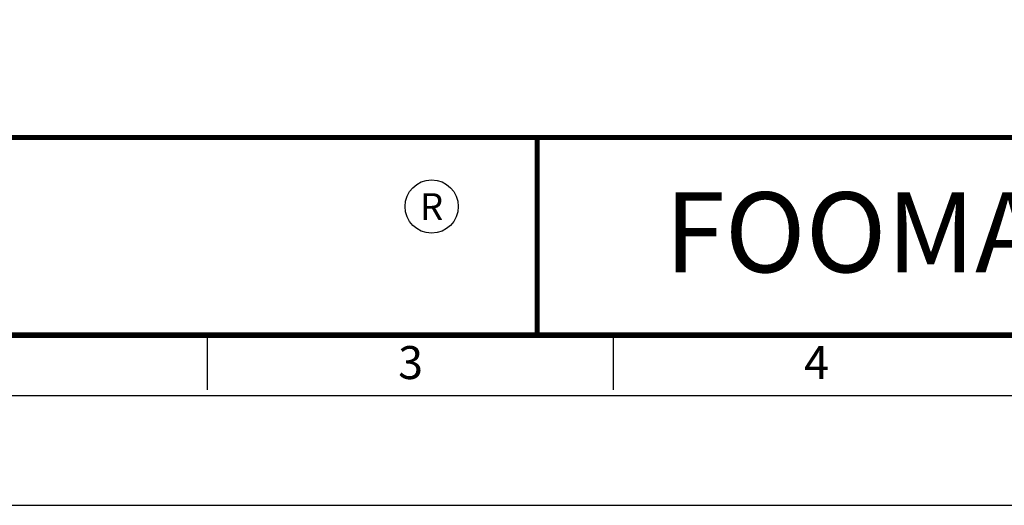
# Model space of a CAD drawing. Units: millimetres. Extents: x 0 to 2406, y 0 to 594.
# Drawn here: x 947 to 1126, y 0 to 88 of the extents above; entities that cross this region are included whole.
import ezdxf
from ezdxf.enums import TextEntityAlignment as Align

# ---------------------------------------------------------------- set-up
doc = ezdxf.new("R2010")
doc.units = ezdxf.units.MM
doc.layers.get('0').update_dxf_attribs({"color": 3})
doc.styles.add('SECTION', font='monosi.ttf', dxfattribs={"height": 3})
doc.styles.add('홈피용footmaster', font='txt')

# ---------------------------------------------------------------- blocks, each defined once
blk = doc.blocks.new('FORMAT-홈피용-HOR')
at = {"color": 9}
blk.add_line((119.54, 15.5), (119.54, 33.5), dxfattribs=at)
at = {"color": 8}
for p, q in [((89.5, 10.5), (89.5, 15.5)), ((126.5, 10.5), (126.5, 15.5))]:
    blk.add_line(p, q, dxfattribs=at)
blk.add_lwpolyline([(0, 0), (401, 0), (401, 297), (0, 297)], close=True)
at = {"color": 5}
blk.add_lwpolyline([(10, 10), (391, 10), (391, 287), (10, 287)], close=True, dxfattribs=at)
at = {"const_width": 0.5}
blk.add_lwpolyline([(15.5, 15.5), (385.5, 15.5), (385.5, 281.5), (15.5, 281.5)], close=True, dxfattribs=at)
at = {"const_width": 0.45}
for points in [[(275.6, 15.5), (275.6, 33.5), (15.5, 33.5)], [(119.54, 33.5), (119.54, 15.5)]]:
    blk.add_lwpolyline(points, dxfattribs=at)
at = {"color": 1}
blk.add_circle((109.921, 27.207), 2.428, dxfattribs=at)
blk.add_circle((109.921, 27.207), 2.428, dxfattribs=at)
at = {"color": 1, "style": '홈피용footmaster'}
for s, height, p in [('R', 2.428, (109.921, 27.207)), ('FOOMA', 7.2828, (148.324, 24.864))]:
    blk.add_text(s, height=height, dxfattribs=at).set_placement(p, align=Align.MIDDLE_CENTER)
at = {"color": 8, "style": 'SECTION'}
for s, p in [('3', (108, 14.5)), ('4', (145, 14.5))]:
    blk.add_text(s, height=3, dxfattribs=at).set_placement(p, align=Align.TOP_CENTER)

msp = doc.modelspace()

# ---------------------------------------------------------------- block references
at = {"xscale": 2, "yscale": 2, "zscale": 2}
msp.add_blockref('FORMAT-홈피용-HOR', (802, 0), dxfattribs=at)

doc.saveas('drawing.dxf')
